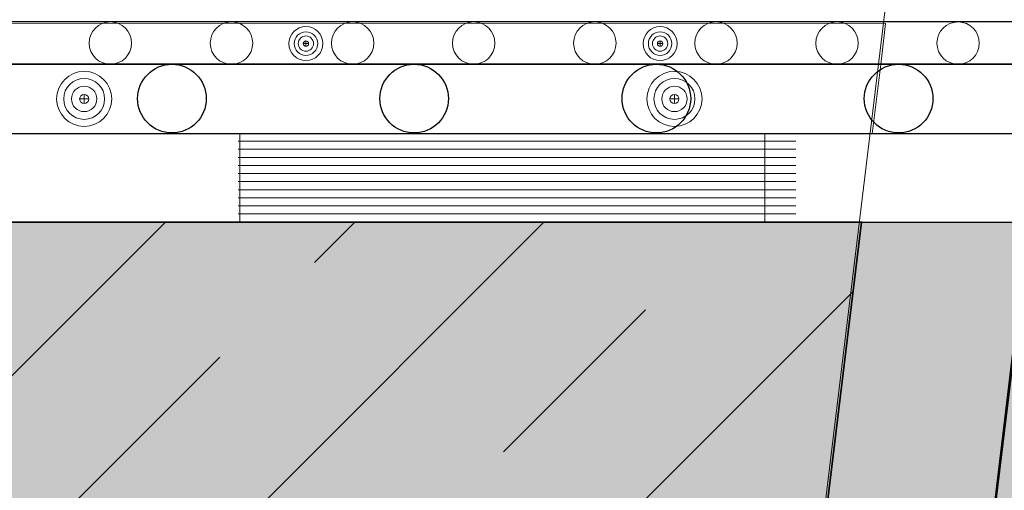
# Model space of a CAD drawing. Units: centimetres. Extents: x -977 to 366, y -1197 to 16.
# Drawn here: x 268 to 277, y -52 to -48 of the extents above; entities that cross this region are included whole.
import ezdxf

# ---------------------------------------------------------------- set-up
doc = ezdxf.new("R2010")
doc.units = ezdxf.units.CM
doc.header["$LTSCALE"] = 2.54
doc.layers.get('0').update_dxf_attribs({"lineweight": 18})
for name, color, linetype, lineweight in [('_Zeichnung (2D)', 7, 'Continuous', 18), ('_Zeichnung-SW (2D)', 7, 'Continuous', 18), ('Beschriftung', 7, 'Continuous', 18), ('FKD', 7, 'Continuous', 25), ('Layout-Rahmen', 7, 'Continuous', 18), ('OG_Decke-Abdichtung', 7, 'Continuous', 18), ('OG_Decke-Unterkonstruktion', 7, 'Continuous', 18), ('OG_Substrat-Kreis 2', 7, 'Continuous', 18)]:
    doc.layers.add(name, color=color, linetype=linetype, lineweight=lineweight)
pattern_1 = [(45, (0, 0), (1.697056, -1.697056), []), (45, (0.8485, -0.8485), (1.697056, -1.697056), [1.8, -1.2])]

# ---------------------------------------------------------------- blocks, each defined once
blk = doc.blocks.new('Gruppe-17-1')
at = {"color": 7, "linetype": 'Continuous', "lineweight": 13, "transparency": 33554687}
for p, q in [((-107.4563, -28.3674), (-107.505, -28.3674)), ((-107.4807, -28.3674), (-107.4807, -28.343)), ((-107.4807, -28.3674), (-107.4807, -28.3917)), ((-104.2802, -28.3674), (-104.3289, -28.3674)), ((-104.3046, -28.3674), (-104.3046, -28.343)), ((-104.3046, -28.3674), (-104.3046, -28.3917)), ((-109.5099, -28.8635), (-109.4287, -28.8635)), ((-109.4693, -28.8635), (-109.4693, -28.823)), ((-109.4693, -28.8635), (-109.4693, -28.9041)), ((-104.1353, -28.8635), (-104.2164, -28.8635)), ((-104.1758, -28.8635), (-104.1758, -28.823)), ((-104.1758, -28.8635), (-104.1758, -28.9041))]:
    blk.add_line(p, q, dxfattribs=at)
for centre, radius in [((-107.4807, -28.3674), 0.0684), ((-104.3046, -28.3674), 0.0684), ((-107.4807, -28.3674), 0.0243), ((-104.3046, -28.3674), 0.0243), ((-109.4693, -28.8635), 0.1141), ((-104.1758, -28.8635), 0.1141), ((-109.4693, -28.8635), 0.0406), ((-104.1758, -28.8635), 0.0406)]:
    blk.add_circle(centre, radius, dxfattribs=at)
at = {"layer": 'OG_Decke-Abdichtung', "lineweight": 13, "flags": 128}
for points in [[(-102.3265, -28.5534), (-102.282, -28.1874), (-168.0197, -28.1813), (-168.0197, -28.5534)], [(-102.4021, -29.1757), (-102.3265, -28.5534), (-168.0197, -28.5534), (-168.0197, -29.1736)]]:
    blk.add_lwpolyline(points, close=True, dxfattribs=at)
at = {"layer": 'OG_Substrat-Kreis 2'}
for centre, radius in [((-107.4807, -28.3674), 0.1522), ((-104.3046, -28.3674), 0.1522), ((-107.4807, -28.3674), 0.1055), ((-104.3046, -28.3674), 0.1055), ((-109.4693, -28.8635), 0.2469), ((-109.4693, -28.8635), 0.1836), ((-104.1758, -28.8635), 0.2469), ((-104.1758, -28.8635), 0.1836)]:
    blk.add_circle(centre, radius, dxfattribs=at)
blk = doc.blocks.new('Zeichnung-SW (2D)')
at = {"layer": 'Beschriftung', "linetype": 'Continuous', "lineweight": 9, "transparency": 33554687}
h = blk.add_hatch(dxfattribs=at)
h.set_pattern_fill('Dichtung 05 In Wand-Horiz', style=0, pattern_type=2)
h.set_pattern_definition([(0, (0, 0), (4e-18, -0.072447293), [5, -5])])
h.paths.add_polyline_path([(-177.2285, -29.174), (-102.4015, -29.1712), (-102.4983, -29.9685), (-177.5637, -29.9669)])
at = {"layer": 'OG_Decke-Unterkonstruktion', "linetype": 'Continuous', "lineweight": 9, "transparency": 33554687}
h = blk.add_hatch(dxfattribs=at)
h.set_pattern_fill('SW_Stahlbeton1 8mm SRF', style=0, pattern_type=2)
h.set_pattern_definition(pattern_1)
h.paths.add_polyline_path([(-191.7278, 35.4863), (-191.7278, -37.9203), (-103.4642, -37.9203), (-102.4983, -29.9685), (-181.5242, -29.9667), (-181.5239, 27.4155), (-178.047, 27.145), (-178.0506, 35.4863)])
h = blk.add_hatch(dxfattribs=at)
h.set_pattern_fill('SW_Stahlbeton1 8mm SRF', style=0, pattern_type=2)
h.set_pattern_definition(pattern_1)
h.paths.add_polyline_path([(-101, -29.9685), (-101.9531, -37.9203), (-12.284, -37.9203), (-12.284, -29.9705)])
at = {"color": 7, "linetype": 'Continuous', "lineweight": 18, "transparency": 33554687}
for p, q in [((-103.9402, -41.6776), (-97.5869, 10.6313)), ((-102.5137, -42.5359), (-96.1604, 9.7729))]:
    blk.add_line(p, q, dxfattribs=at)
at = {"layer": 'Beschriftung', "color": 7, "linetype": 'Continuous', "lineweight": 18, "transparency": 33554687}
blk.add_line((-177.5637, -29.9669), (-102.5967, -29.9712), dxfattribs=at)
at = {"layer": 'OG_Decke-Unterkonstruktion', "lineweight": 35, "transparency": 33554687, "flags": 128}
for points in [[(-191.7278, 35.4863), (-191.7278, -37.9203), (-103.4642, -37.9203), (-102.4983, -29.9685), (-181.5242, -29.9667), (-181.5239, 27.4155), (-178.047, 27.145), (-178.0506, 35.4863)], [(-101, -29.9685), (-101.9531, -37.9203), (-12.284, -37.9203), (-12.284, -29.9705)]]:
    blk.add_lwpolyline(points, close=True, dxfattribs=at)
at = {"layer": 'Layout-Rahmen', "color": 7}
blk.add_blockref('Gruppe-17-1', (0, 0), dxfattribs=at)
blk = doc.blocks.new('Gruppe-22-1')
at = {"layer": 'OG_Decke-Abdichtung', "flags": 128}
for points in [[(-12.284, -29.9771), (-12.284, -29.1792), (-177.2332, -29.1694), (-180.7259, -25.6766), (-180.721, 21.8964), (-181.5189, 21.8965), (-181.5238, -26.0071), (-177.5637, -29.9672)], [(-108.0734, -29.1734), (-103.3659, -29.1734), (-103.3659, -29.9712), (-108.0734, -29.9712)]]:
    blk.add_lwpolyline(points, close=True, dxfattribs=at)
blk = doc.blocks.new('Gruppe-24-1')
at = {"layer": 'OG_Decke-Abdichtung', "lineweight": 25, "flags": 128}
blk.add_lwpolyline([(-40.0917, -29.1732), (-40.0917, -28.553), (-167.9942, -28.553), (-167.9942, -29.1732)], close=True, dxfattribs=at)
at = {"layer": 'OG_Decke-Abdichtung', "lineweight": 25}
for centre in [(-108.6823, -28.8605), (-106.5102, -28.8605), (-104.3381, -28.8605), (-102.166, -28.8605)]:
    blk.add_circle(centre, 0.3076, dxfattribs=at)
blk = doc.blocks.new('Gruppe-25-1')
at = {"layer": 'OG_Decke-Abdichtung', "lineweight": 25, "flags": 128}
blk.add_lwpolyline([(-40.0917, -28.553), (-40.0917, -28.1732), (-167.9942, -28.1732), (-167.9942, -28.553)], close=True, dxfattribs=at)
at = {"layer": 'OG_Decke-Abdichtung'}
for centre in [(-109.2342, -28.3631), (-108.1482, -28.3631), (-107.0621, -28.3631), (-105.9761, -28.3631), (-104.89, -28.3631), (-103.804, -28.3631), (-102.7179, -28.3631), (-101.6319, -28.3631)]:
    blk.add_circle(centre, 0.1899, dxfattribs=at)
blk = doc.blocks.new('Gruppe-26-1')
at = {"layer": 'FKD'}
for name in ['Gruppe-25-1', 'Gruppe-24-1']:
    blk.add_blockref(name, (0, 0), dxfattribs=at)
blk = doc.blocks.new('Zeichnung (2D)')
at = {"layer": 'OG_Decke-Unterkonstruktion', "linetype": 'Continuous', "lineweight": 9, "transparency": 33554687}
h = blk.add_hatch(dxfattribs=at)
h.set_pattern_fill('Stahlbeton1 8mm SRF', style=0, pattern_type=2)
h.set_pattern_definition([(45, (0, 0), (1.131371, -1.131371), []), (45, (0.5657, -0.5657), (1.131371, -1.131371), [1.2, -0.8])])
h.paths.add_polyline_path([(-12.284, -37.9203), (-12.284, -29.9705), (-181.5242, -29.9667), (-181.5239, 27.4155), (-178.047, 27.145), (-178.0506, 35.4863), (-191.7278, 35.4863), (-191.7278, -37.9203)])
at = {"layer": 'OG_Decke-Unterkonstruktion', "transparency": 33554687, "flags": 128}
blk.add_lwpolyline([(-12.284, -37.9203), (-12.284, -29.9705), (-181.5242, -29.9667), (-181.5239, 27.4155), (-178.047, 27.145), (-178.0506, 35.4863), (-191.7278, 35.4863), (-191.7278, -37.9203)], close=True, dxfattribs=at)
at = {"layer": 'OG_Decke-Abdichtung', "color": 7}
for name in ['Gruppe-22-1', 'Gruppe-26-1']:
    blk.add_blockref(name, (0, 0), dxfattribs=at)

msp = doc.modelspace()

# ---------------------------------------------------------------- block references
at = {"layer": '_Zeichnung (2D)'}
msp.add_blockref('Zeichnung (2D)', (378.0869, -19.7313), dxfattribs=at)
at = {"layer": '_Zeichnung-SW (2D)'}
msp.add_blockref('Zeichnung-SW (2D)', (378.0869, -19.7313), dxfattribs=at)

doc.saveas('drawing.dxf')
